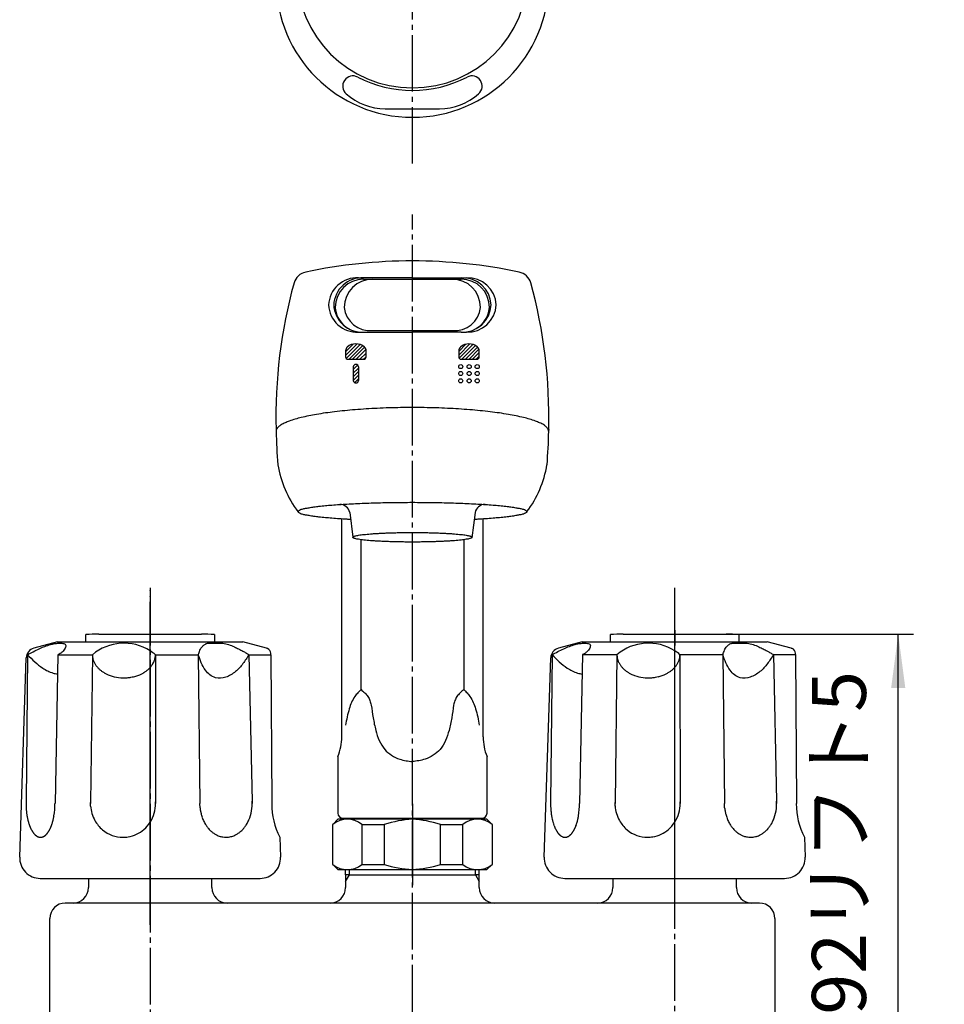
# Model space of a CAD drawing. Units: millimetres. Extents: x 0 to 630, y 0 to 891.
# Drawn here: x 105 to 284, y 388 to 580 of the extents above; entities that cross this region are included whole.
import ezdxf

# ---------------------------------------------------------------- set-up
doc = ezdxf.new("R2010")
doc.units = ezdxf.units.MM
doc.linetypes.add('DASH_CENTER', pattern=[14, 11, -1, 1, -1])
doc.linetypes.add('PHANTOM', pattern=[13, 10, -1, 0, -1, 0, -1])
doc.layers.add('1', color=7, linetype='Continuous')
doc.styles.add('CONVERTER_11', font='MS Mincho.ttf', dxfattribs={"width": 0.89})
doc.dimstyles.new('ME10_DIM_19', dxfattribs={"dimtxt": 10.5, "dimasz": 10.5, "dimexe": 3, "dimexo": 0, "dimgap": 3, "dimtad": 1, "dimdsep": 46, "dimtxsty": 'CONVERTER_11', "dimsah": 1, "dimcen": 0.09, "dimclrd": 2, "dimclre": 2, "dimclrt": 7, "dimadec": 0, "dimazin": 0, "dimtfac": 1, "dimtdec": 4, "dimtix": 1, "dimtmove": 0, "dimatfit": 3, "dimfxl": 1, "dimtolj": 1, "dimtzin": 0, "dimarcsym": 0})
pattern_1 = [(45, (0, 0), (-0.3535534, 0.3535534), [])]

# ---------------------------------------------------------------- blocks, each defined once
blk = doc.blocks.new('39-319A-M11', base_point=(1260, 840))
at = {"layer": '1', "color": 4, "linetype": 'PHANTOM'}
for p, q in [((181.03, 427.33), (181.03, 424.33)), ((181.03, 424.33), (181.03, 414.53)), ((181.03, 414.53), (181.03, 411.53))]:
    blk.add_line(p, q, dxfattribs=at)
at = {"layer": '1', "color": 7, "linetype": 'Continuous'}
for p, q in [((166.53, 424.33), (165.53, 423.33)), ((165.53, 415.53), (165.53, 423.33)), ((195.53, 424.33), (166.53, 424.33)), ((171.21, 423.33), (171.21, 415.53)), ((171.21, 423.33), (175.55, 423.33)), ((175.55, 423.33), (175.55, 415.53)), ((186.51, 423.33), (190.85, 423.33)), ((186.51, 415.53), (186.51, 423.33)), ((190.85, 415.53), (190.85, 423.33)), ((196.53, 423.33), (195.53, 424.33)), ((196.53, 423.33), (196.53, 415.53)), ((165.53, 415.53), (166.53, 414.53)), ((171.21, 415.53), (175.55, 415.53)), ((186.51, 415.53), (190.85, 415.53)), ((195.53, 414.53), (196.53, 415.53)), ((166.53, 414.53), (195.53, 414.53))]:
    blk.add_line(p, q, dxfattribs=at)
for centre, radius, start, end in [((168.37, 419.79), 4.53, 51.2122, 128.7878), ((182.71, 399.64), 24.75, 93.8884, 106.8051), ((179.35, 399.64), 24.75, 73.1949, 86.1116), ((193.69, 419.79), 4.53, 51.2122, 128.7878), ((168.37, 419.06), 4.53, 231.2122, 308.7878), ((182.78, 439.64), 25.17, 253.3043, 266.0022), ((179.27, 439.64), 25.17, 273.9978, 286.6957), ((193.69, 419.06), 4.53, 231.2122, 308.7878)]:
    blk.add_arc(centre, radius, start, end, dxfattribs=at)
blk = doc.blocks.new('85-66', base_point=(-91.26, 584))
at = {"layer": '1', "color": 7, "linetype": 'Continuous'}
for p, q in [((167.28, 440.33), (167.28, 482.71)), ((194.78, 440.33), (194.78, 482.71)), ((171.03, 449.53), (171.03, 478.69)), ((191.03, 478.69), (191.03, 449.53)), ((166.53, 436.53), (166.53, 425.53)), ((195.53, 425.53), (195.53, 436.53)), ((167.53, 424.53), (194.53, 424.53))]:
    blk.add_line(p, q, dxfattribs=at)
for centre, radius, start, end in [((157.28, 440.33), 10, 337.6684, 0), ((204.78, 440.33), 10, 180, 202.3316), ((167.53, 425.53), 1, 180, 270), ((194.53, 425.53), 1, 270, 0)]:
    blk.add_arc(centre, radius, start, end, dxfattribs=at)
for points, knots in [([(171.03, 449.53), (170.82, 449.32), (170.4, 448.9), (169.73, 448.1), (169.16, 447.05), (168.69, 445.7), (168.33, 444.21), (168.12, 443.14), (168.02, 442.61)], [0, 0, 0, 0, 0.893489, 1.779281, 3.102685, 4.441249, 6.073963, 7.699268, 7.699268, 7.699268, 7.699268]), ([(171.03, 449.53), (171.28, 449.32), (171.78, 448.91), (172.41, 448.21), (172.78, 447.38), (172.95, 446.81), (173.03, 446.53)], [0, 0, 0, 0, 0.981937, 1.933222, 2.799443, 3.691045, 3.691045, 3.691045, 3.691045]), ([(191.03, 449.53), (190.78, 449.32), (190.28, 448.91), (189.65, 448.21), (189.27, 447.38), (189.11, 446.81), (189.03, 446.53)], [0, 0, 0, 0, 0.981937, 1.933222, 2.799443, 3.691045, 3.691045, 3.691045, 3.691045]), ([(191.03, 449.53), (191.24, 449.32), (191.66, 448.9), (192.33, 448.1), (192.89, 447.05), (193.36, 445.7), (193.73, 444.21), (193.93, 443.14), (194.03, 442.61)], [0, 0, 0, 0, 0.893489, 1.779281, 3.102685, 4.441249, 6.073963, 7.699268, 7.699268, 7.699268, 7.699268]), ([(173.03, 446.53), (173.14, 445.7), (173.36, 444.05), (173.83, 441.73), (174.5, 439.62), (175.5, 437.91), (176.94, 436.7), (178.39, 436.01), (179.78, 435.69), (180.61, 435.58), (181.03, 435.53)], [0, 0, 0, 0, 2.496247, 5.013661, 7.080748, 9.112667, 10.868172, 12.63268, 13.885906, 15.140841, 15.140841, 15.140841, 15.140841]), ([(189.03, 446.53), (188.92, 445.7), (188.69, 444.05), (188.22, 441.73), (187.56, 439.62), (186.55, 437.91), (185.12, 436.7), (183.67, 436.01), (182.27, 435.69), (181.44, 435.58), (181.03, 435.53)], [0, 0, 0, 0, 2.496247, 5.013661, 7.080748, 9.112667, 10.868172, 12.63268, 13.885906, 15.140841, 15.140841, 15.140841, 15.140841])]:
    blk.add_open_spline(points, degree=3, knots=knots, dxfattribs=at)
blk = doc.blocks.new('shawa-stando', base_point=(-662.32, 807.62))
blk.add_blockref('85-66', (-91.26, 584))
blk = doc.blocks.new('S80-3', base_point=(205.36, 431.89))
at = {"layer": '1', "color": 7, "linetype": 'Continuous'}
for p, q in [((171.52, 529.35), (190.52, 529.35)), ((173.27, 519.37), (189.02, 519.37))]:
    blk.add_line(p, q, dxfattribs=at)
for centre, radius, start, end in [((171.52, 523.85), 5.5, 90, 180), ((173.27, 523.85), 5.5, 90, 180), ((188.77, 523.85), 5.5, 0, 90), ((190.52, 523.85), 5.5, 0, 90), ((329.58, 520.08), 11, 135.792, 191.6235), ((322.06, 527.4), 0.5, 119.8125, 135.792), ((171.17, 524.2), 5.16, 183.8848, 273.8848), ((172.76, 524.36), 5.02, 185.8232, 275.8232), ((189.28, 524.36), 5.02, 264.1768, 354.1768), ((190.87, 524.2), 5.16, 266.1152, 356.1152)]:
    blk.add_arc(centre, radius, start, end, dxfattribs=at)
blk = doc.blocks.new('S80-2', base_point=(-13.74, 564.25))
at = {"color": 7, "linetype": 'Continuous'}
for p, q in [((168.86, 483.95), (169.45, 479.16)), ((193.21, 483.95), (192.56, 479.07))]:
    blk.add_line(p, q, dxfattribs=at)
for centre, radius, start, end in [((244.52, 501.16), 90, 180.8762, 185.0486), ((117.55, 501.16), 90, 354.9514, 359.1238), ((175.3, 496.59), 20.69, 189.3089, 216.9979), ((186.77, 496.59), 20.69, 323.0021, 350.6911), ((166.9, 483.56), 2, 11.3099, 90), ((195.17, 483.56), 2, 90, 168.6901)]:
    blk.add_arc(centre, radius, start, end, dxfattribs=at)
for points, knots in [([(169.02, 482.61), (168.9, 482.62), (168.67, 482.63), (167.94, 482.67), (166.83, 482.74), (165.43, 482.84), (164.1, 482.96), (162.95, 483.07), (161.89, 483.21), (161.02, 483.34), (160.26, 483.49), (159.7, 483.58), (159.22, 483.75), (158.95, 483.9), (158.71, 484.14), (158.95, 484.38), (159.22, 484.53), (159.7, 484.69), (160.26, 484.78), (161.02, 484.93), (161.89, 485.07), (162.95, 485.2), (164.1, 485.32), (165.43, 485.43), (166.83, 485.54), (168.37, 485.63), (169.98, 485.71), (171.71, 485.79), (173.48, 485.84), (175.32, 485.89), (177.2, 485.93), (179.11, 485.95), (181.03, 485.95), (182.96, 485.95), (184.87, 485.93), (186.75, 485.89), (188.59, 485.84), (190.36, 485.79), (192.08, 485.71), (193.69, 485.63), (195.24, 485.54), (196.64, 485.43), (197.96, 485.32), (199.12, 485.2), (200.18, 485.07), (201.05, 484.93), (201.81, 484.78), (202.37, 484.69), (202.85, 484.53), (203.12, 484.38), (203.36, 484.14), (203.25, 484.03), (203.19, 483.97)], [0, 0, 0, 0, 0.355649, 0.711302, 2.195923, 3.680757, 4.929363, 6.177172, 7.154424, 8.135628, 8.812567, 9.476381, 9.85865, 10.288503, 10.489771, 10.691039, 11.120893, 11.503162, 12.166975, 12.843915, 13.825119, 14.802371, 16.05018, 17.298786, 18.78362, 20.268241, 21.944456, 23.620693, 25.438307, 27.255906, 29.16012, 31.064331, 32.997718, 34.931104, 36.835315, 38.739529, 40.557128, 42.374742, 44.050979, 45.727195, 47.211815, 48.696649, 49.945255, 51.193064, 52.170316, 53.15152, 53.82846, 54.492274, 54.874542, 55.304396, 55.505664, 55.706932, 55.706932, 55.706932, 55.706932]), ([(203.19, 483.97), (203.07, 483.89), (202.84, 483.74), (202.37, 483.59), (201.81, 483.49), (201.05, 483.34), (200.18, 483.21), (199.12, 483.07), (197.96, 482.96), (196.64, 482.84), (195.24, 482.74), (194.13, 482.67), (193.4, 482.63), (193.16, 482.62), (193.03, 482.61)], [0, 0, 0, 0, 0.429854, 0.812122, 1.475936, 2.152876, 3.134079, 4.111331, 5.35914, 6.607747, 8.09258, 9.577201, 9.939604, 10.302002, 10.302002, 10.302002, 10.302002]), ([(169.45, 479.16), (169.45, 479.17), (169.46, 479.21), (169.49, 479.23), (169.52, 479.25), (169.53, 479.26), (169.54, 479.27)], [0, 0, 0, 0, 0.0452203, 0.106709, 0.1279719, 0.1489764, 0.1489764, 0.1489764, 0.1489764]), ([(192.56, 479.07), (192.5, 479.03), (192.38, 478.95), (192.14, 478.87), (191.84, 478.82), (191.45, 478.75), (191, 478.68), (190.44, 478.61), (189.85, 478.55), (189.16, 478.49), (188.43, 478.44), (187.62, 478.39), (186.79, 478.35), (185.89, 478.31), (184.97, 478.28), (184.01, 478.26), (183.03, 478.24), (182.04, 478.23), (181.03, 478.22), (180.03, 478.23), (179.04, 478.24), (178.06, 478.26), (177.1, 478.28), (176.18, 478.31), (175.28, 478.35), (174.45, 478.39), (173.64, 478.44), (172.91, 478.49), (172.22, 478.55), (171.62, 478.61), (171.07, 478.68), (170.62, 478.75), (170.23, 478.82), (169.93, 478.87), (169.68, 478.95), (169.55, 479.04), (169.46, 479.11), (169.45, 479.14), (169.45, 479.16)], [0, 0, 0, 0, 0.22347, 0.421922, 0.766928, 1.118957, 1.629524, 2.137976, 2.787253, 3.436961, 4.209644, 4.982213, 5.854511, 6.726821, 7.67272, 8.618611, 9.609586, 10.600559, 11.606718, 12.612877, 13.60385, 14.594825, 15.540716, 16.486615, 17.358925, 18.231223, 19.003792, 19.776475, 20.426183, 21.07546, 21.583912, 22.094479, 22.446508, 22.791514, 22.989966, 23.213436, 23.274925, 23.320145, 23.320145, 23.320145, 23.320145]), ([(169.54, 479.27), (169.6, 479.3), (169.7, 479.37), (169.94, 479.44), (170.23, 479.49), (170.62, 479.57), (171.07, 479.64), (171.62, 479.7), (172.22, 479.76), (172.91, 479.82), (173.64, 479.88), (174.45, 479.92), (175.28, 479.97), (176.18, 480), (177.1, 480.03), (178.06, 480.06), (179.04, 480.08), (180.03, 480.09), (181.03, 480.09), (182.04, 480.09), (183.03, 480.08), (184.01, 480.06), (184.97, 480.03), (185.89, 480), (186.79, 479.97), (187.62, 479.92), (188.43, 479.88), (189.16, 479.82), (189.85, 479.76), (190.44, 479.7), (191, 479.64), (191.45, 479.57), (191.84, 479.49), (192.14, 479.44), (192.38, 479.36), (192.53, 479.28), (192.65, 479.16), (192.59, 479.1), (192.56, 479.07)], [0, 0, 0, 0, 0.199944, 0.379826, 0.724832, 1.076861, 1.587428, 2.095881, 2.745157, 3.394865, 4.167548, 4.940118, 5.812415, 6.684725, 7.630624, 8.576516, 9.56749, 10.558463, 11.564622, 12.570781, 13.561755, 14.552729, 15.49862, 16.444519, 17.316829, 18.189127, 18.961696, 19.73438, 20.384087, 21.033364, 21.541816, 22.052384, 22.404413, 22.749419, 22.94787, 23.17134, 23.275184, 23.379027, 23.379027, 23.379027, 23.379027])]:
    blk.add_open_spline(points, degree=3, knots=knots, dxfattribs=at)
blk = doc.blocks.new('S80-1', base_point=(368.1, 910.1))
at = {"layer": '1', "linetype": 'Continuous'}
h = blk.add_hatch(dxfattribs=at)
h.set_pattern_fill('_USER', color=2, scale=0.5, angle=45, pattern_type=0)
h.set_pattern_definition(pattern_1)
edge = h.paths.add_edge_path()
edge.add_arc((170.03, 514.27), 2.5, 48.1897, 131.8103)
edge.add_arc((169.03, 515.39), 1, 131.8103, 180)
edge.add_line((168.03, 515.39), (168.03, 514.27))
edge.add_arc((168.53, 514.27), 0.5, 180, 270)
edge.add_line((168.53, 513.77), (171.53, 513.77))
edge.add_arc((171.53, 514.27), 0.5, 270, 360)
edge.add_line((172.03, 514.27), (172.03, 515.39))
edge.add_arc((171.03, 515.39), 1, 0, 48.1897)
h = blk.add_hatch(dxfattribs=at)
h.set_pattern_fill('_USER', color=2, scale=0.5, angle=45, pattern_type=0)
h.set_pattern_definition(pattern_1)
edge = h.paths.add_edge_path()
edge.add_arc((192.03, 514.27), 2.5, 48.1897, 131.8103)
edge.add_arc((191.03, 515.39), 1, 131.8103, 180)
edge.add_line((190.03, 515.39), (190.03, 514.27))
edge.add_arc((190.53, 514.27), 0.5, 180, 270)
edge.add_line((190.53, 513.77), (193.53, 513.77))
edge.add_arc((193.53, 514.27), 0.5, 270, 360)
edge.add_line((194.03, 514.27), (194.03, 515.39))
edge.add_arc((193.03, 515.39), 1, 0, 48.1897)
h = blk.add_hatch(dxfattribs=at)
h.set_pattern_fill('_USER', color=2, scale=0.5, angle=45, pattern_type=0)
h.set_pattern_definition(pattern_1)
edge = h.paths.add_edge_path()
edge.add_arc((170.03, 512.27), 0.5, 0, 90)
edge.add_arc((170.03, 512.27), 0.5, 90, 180)
edge.add_line((169.53, 512.27), (169.53, 509.67))
edge.add_arc((170.03, 509.67), 0.5, 180, 270)
edge.add_arc((170.03, 509.67), 0.5, 270, 360)
edge.add_line((170.53, 509.67), (170.53, 512.27))
at = {"color": 7, "linetype": 'Continuous'}
for p, q in [((175.74, 562.49), (186.31, 562.49)), ((154.53, 500.1), (154.53, 499.76)), ((207.53, 500.1), (207.52, 499.76))]:
    blk.add_line(p, q, dxfattribs=at)
for centre, radius, start, end in [((181.03, 587.31), 26.5, 180, 0), ((169.47, 566.86), 2, 62.4587, 228.6587), ((181.03, 589.03), 23, 242.4587, 297.5413), ((192.59, 566.86), 2, 311.3413, 117.5413), ((175.74, 573.99), 11.5, 228.6587, 270), ((186.31, 573.99), 11.5, 270, 311.3413)]:
    blk.add_arc(centre, radius, start, end, dxfattribs=at)
for points, knots in [([(207.4, 500.18), (207.28, 500.35), (207.06, 500.68), (206.48, 501.08), (205.78, 501.42), (204.86, 501.79), (203.82, 502.13), (202.56, 502.47), (201.18, 502.77), (199.61, 503.06), (197.94, 503.33), (196.1, 503.57), (194.18, 503.78), (192.13, 503.96), (190.02, 504.11), (187.83, 504.23), (185.6, 504.32), (183.32, 504.37), (181.03, 504.39), (178.74, 504.37), (176.46, 504.32), (174.23, 504.23), (172.03, 504.11), (169.93, 503.96), (167.88, 503.78), (165.96, 503.57), (164.12, 503.33), (162.45, 503.06), (160.87, 502.77), (159.5, 502.47), (158.24, 502.13), (157.19, 501.79), (156.28, 501.42), (155.57, 501.08), (155, 500.68), (154.71, 500.3), (154.55, 499.98), (154.54, 499.83), (154.53, 499.76)], [0, 0, 0, 0, 0.606168, 1.188912, 2.071463, 2.949904, 4.153463, 5.356979, 6.868978, 8.380376, 10.162061, 11.943662, 13.946464, 15.949174, 18.115551, 20.281893, 22.548706, 24.815503, 27.116166, 29.416829, 31.683626, 33.950439, 36.116781, 38.283158, 40.285869, 42.28867, 44.070272, 45.851956, 47.363354, 48.875353, 50.07887, 51.282428, 52.160869, 53.043421, 53.626164, 54.232332, 54.46251, 54.675119, 54.675119, 54.675119, 54.675119]), ([(207.52, 499.76), (207.52, 499.83), (207.5, 499.98), (207.43, 500.11), (207.4, 500.18)], [0, 0, 0, 0, 0.2126092, 0.442787, 0.442787, 0.442787, 0.442787])]:
    blk.add_open_spline(points, degree=3, knots=knots, dxfattribs=at)
at = {"layer": '1', "color": 7, "linetype": 'Continuous'}
for p, q in [((170.53, 529.62), (171.53, 529.62)), ((181.03, 529.62), (171.53, 529.62)), ((181.03, 529.62), (190.53, 529.62)), ((190.53, 529.62), (191.53, 529.62)), ((170.53, 519.05), (171.53, 519.05)), ((171.53, 519.05), (181.03, 519.05)), ((190.53, 519.05), (181.03, 519.05)), ((190.53, 519.05), (191.53, 519.05)), ((168.03, 515.39), (168.03, 514.27)), ((172.03, 514.27), (172.03, 515.39)), ((190.03, 515.39), (190.03, 514.27)), ((194.03, 514.27), (194.03, 515.39)), ((168.53, 513.77), (171.53, 513.77)), ((190.53, 513.77), (193.53, 513.77)), ((169.53, 512.27), (169.53, 509.67)), ((170.53, 512.27), (170.53, 509.67))]:
    blk.add_line(p, q, dxfattribs=at)
for centre in [(190.43, 512.34), (190.43, 511), (192.07, 512.34), (192.07, 511), (193.63, 512.34), (193.63, 511), (190.43, 509.57), (192.07, 509.57), (193.63, 509.57)]:
    blk.add_circle(centre, 0.4, dxfattribs=at)
for centre, radius, start, end in [((181.03, 589.03), 22.5, 180, 0), ((181.03, 432.89), 100, 90, 101.9768), ((181.03, 432.89), 100, 78.0232, 90), ((160.9, 527.78), 3, 101.9768, 163.9713), ((201.16, 527.78), 3, 16.0287, 78.0232), ((251.99, 502.65), 97.5, 164.5555, 181.4948), ((170.27, 524.08), 5.55, 87.34, 177.34), ((171.27, 524.08), 5.55, 87.34, 177.34), ((190.79, 524.08), 5.55, 2.66, 92.66), ((191.79, 524.08), 5.55, 2.66, 92.66), ((110.06, 502.65), 97.5, 358.5052, 15.4445), ((170.27, 524.59), 5.55, 182.666, 272.666), ((171.27, 524.59), 5.55, 182.666, 272.666), ((190.79, 524.59), 5.55, 267.334, 357.334), ((191.79, 524.59), 5.55, 267.334, 357.334), ((169.03, 515.39), 1, 131.8103, 180), ((170.03, 514.27), 2.5, 48.1897, 131.8103), ((171.03, 515.39), 1, 0, 48.1897), ((191.03, 515.39), 1, 131.8103, 180), ((192.03, 514.27), 2.5, 48.1897, 131.8103), ((193.03, 515.39), 1, 0, 48.1897), ((168.53, 514.27), 0.5, 180, 270), ((171.53, 514.27), 0.5, 270, 0), ((190.53, 514.27), 0.5, 180, 270), ((193.53, 514.27), 0.5, 270, 0), ((170.03, 512.27), 0.5, 90, 180), ((170.03, 512.27), 0.5, 0, 90), ((170.03, 509.67), 0.5, 180, 270), ((170.03, 509.67), 0.5, 270, 0)]:
    blk.add_arc(centre, radius, start, end, dxfattribs=at)
blk.add_blockref('S80-2', (-13.74, 564.25))
blk = doc.blocks.new('S80-C', base_point=(219.44, 414.03))
for name, p in [('S80-1', (368.1, 910.1)), ('S80-3', (205.36, 431.89))]:
    blk.add_blockref(name, p)
blk = doc.blocks.new('K310-0A', base_point=(325.03, 214.03))
at = {"layer": '1', "color": 7, "linetype": 'Continuous'}
for p, q in [((168.03, 413.53), (168.03, 414.53)), ((168.78, 413.53), (168.03, 413.53)), ((168.03, 413.53), (168.03, 411.03)), ((168.78, 413.53), (193.28, 413.53)), ((194.03, 413.53), (193.28, 413.53)), ((194.03, 413.53), (194.03, 414.53)), ((194.03, 411.03), (194.03, 413.53)), ((118.03, 412.83), (118.03, 411.03)), ((142.03, 411.03), (142.03, 412.83)), ((220.03, 412.83), (220.03, 411.03)), ((244.03, 411.03), (244.03, 412.83)), ((248.53, 408.03), (113.53, 408.03)), ((110.53, 369.03), (110.53, 405.03)), ((251.53, 405.03), (251.53, 369.03))]:
    blk.add_line(p, q, dxfattribs=at)
at = {"layer": '1', "color": 2, "linetype": 'Continuous'}
for p, q in [((168.03, 412.23), (168.78, 413.53)), ((168.78, 413.53), (168.78, 414.53)), ((193.28, 413.53), (193.28, 414.53)), ((193.28, 413.53), (194.03, 412.23))]:
    blk.add_line(p, q, dxfattribs=at)
at = {"layer": '1', "color": 7, "linetype": 'Continuous'}
for centre, start, end in [((115.03, 411.03), 270, 0), ((145.03, 411.03), 180, 270), ((165.03, 411.03), 270, 0), ((197.03, 411.03), 180, 270), ((217.03, 411.03), 270, 0), ((247.03, 411.03), 180, 270), ((113.53, 405.03), 90, 180), ((248.53, 405.03), 0, 90)]:
    blk.add_arc(centre, 3, start, end, dxfattribs=at)
blk = doc.blocks.new('81-8-LHK__16', base_point=(83.69, 1546.07))
at = {"layer": '1', "color": 4, "linetype": 'PHANTOM'}
blk.add_line((232.03, 409.71), (232.03, 461.85), dxfattribs=at)
at = {"layer": '1', "color": 7, "linetype": 'Continuous'}
for p, q in [((214.03, 458.83), (209.41, 457.59)), ((214.03, 458.83), (250.03, 458.83)), ((254.65, 457.59), (250.03, 458.83)), ((206.66, 416.96), (207.93, 455.72)), ((208.19, 456.33), (207.9, 427.62)), ((214.1, 456.33), (213.53, 427.38)), ((214.1, 456.33), (220.8, 456.33)), ((220.8, 456.28), (220.44, 427.52)), ((220.8, 456.33), (220.8, 456.33)), ((220.8, 456.33), (220.8, 456.28)), ((233.06, 456.33), (241.4, 456.33)), ((233.06, 456.33), (233.09, 427.43)), ((241.4, 456.33), (241.71, 427.36)), ((251.23, 456.33), (255.51, 456.33)), ((251.23, 456.33), (251.84, 427.82)), ((255.51, 456.33), (255.5, 456.59)), ((255.51, 456.33), (255.69, 427.36)), ((207.9, 427.62), (207.89, 427.38)), ((207.89, 427.38), (207.89, 427.36)), ((213.53, 427.38), (213.53, 427.36)), ((220.44, 427.52), (220.44, 427.61)), ((220.44, 427.52), (220.44, 427.36)), ((220.45, 426.9), (220.44, 427.52)), ((233.09, 427.43), (233.09, 427.36)), ((241.74, 426.56), (241.71, 427.36)), ((251.84, 427.82), (251.85, 427.36)), ((257.27, 420.83), (257.39, 416.96)), ((210.66, 412.83), (253.4, 412.83))]:
    blk.add_line(p, q, dxfattribs=at)
for centre, radius, start, end in [((209.93, 455.66), 2, 105, 178.1323), ((226.93, 449.03), 9.53, 57.629, 130.0437), ((254.13, 455.66), 2, 68.0884, 75), ((223.93, 456.36), 3.13, 180.5008, 181.4608), ((223.93, 456.36), 3.13, 181.4608, 183.385), ((224.54, 456.39), 3.74, 183.385, 194.2833), ((226.93, 449.03), 9.53, 49.9563, 57.629), ((229.63, 456.35), 3.43, 341.1207, 351.7991), ((229.75, 456.33), 3.31, 351.7991, 359.9959), ((254.5, 456.59), 1, 0.3648, 68.0884), ((223.54, 456.14), 2.71, 194.2833, 199.4122), ((225.9, 456.97), 5.22, 199.4122, 202.0754), ((223.88, 456.15), 3.04, 202.0754, 208.236), ((226.33, 457.46), 5.81, 208.236, 210.7296), ((223.99, 456.07), 3.09, 210.7296, 215.4239), ((226.91, 458.15), 6.68, 215.4239, 217.5955), ((224.27, 456.12), 3.34, 217.5955, 222.1654), ((227.39, 458.95), 7.56, 222.1654, 224.1879), ((228.37, 457.16), 4.95, 315.2791, 317.7363), ((228.37, 457.16), 4.95, 317.7363, 318.3676), ((228.8, 456.77), 4.36, 318.3676, 321.8715), ((228.71, 456.84), 4.48, 321.8715, 325.109), ((229.11, 456.57), 4, 325.109, 328.7374), ((229.04, 456.61), 4.07, 328.7374, 332.297), ((229.39, 456.42), 3.68, 332.297, 337.3917), ((229.35, 456.44), 3.73, 337.3917, 341.1207), ((224.55, 456.19), 3.6, 224.1879, 228.434), ((227.92, 459.98), 8.67, 228.434, 230.2619), ((224.88, 456.32), 3.91, 230.2619, 234.384), ((228.46, 461.32), 10.06, 234.384, 235.9873), ((225.18, 456.47), 4.2, 235.9873, 239.8885), ((228.76, 462.63), 11.33, 239.8885, 241.3826), ((225.48, 456.63), 4.49, 241.3826, 245.1539), ((229.12, 464.5), 13.16, 245.1539, 246.4402), ((225.95, 457.21), 5.22, 246.4402, 250.9406), ((226.94, 460.09), 8.26, 250.9406, 274.3303), ((226.96, 459.82), 7.99, 274.3303, 279.6566), ((226.93, 460.03), 8.2, 279.6566, 283.3323), ((227.12, 459.23), 7.38, 283.3323, 286.5566), ((227.02, 459.57), 7.73, 286.5566, 289.5923), ((227.32, 458.72), 6.84, 289.5923, 293.0268), ((227.18, 459.06), 7.2, 293.0268, 295.379), ((227.58, 458.21), 6.26, 295.379, 298.0844), ((227.41, 458.52), 6.61, 298.0844, 300.6444), ((227.84, 457.8), 5.78, 300.6444, 303.4798), ((227.69, 458.02), 6.04, 303.4798, 306.1489), ((228.14, 457.4), 5.28, 306.1489, 309.2051), ((228.02, 457.56), 5.48, 309.2051, 312.0989), ((228.47, 457.06), 4.81, 312.0989, 315.2791), ((222.77, 427.35), 14.88, 178.9553, 179.8654), ((222.77, 427.35), 14.88, 179.8654, 182.1446), ((198.89, 427.35), 14.63, 350.8286, 0.1175), ((226.44, 427.35), 6.65, 327.1762, 0.665), ((226.44, 427.35), 6.65, 0.665, 2.9872), ((243.93, 427.32), 7.93, 336.7987, 3.6536), ((269.36, 427.21), 13.68, 179.3659, 207.7994), ((222.63, 427.34), 14.74, 182.1446, 184.7806), ((222.21, 427.31), 14.31, 184.7806, 186.1102), ((221.66, 427.25), 13.76, 186.1102, 187.4926), ((221.29, 427.2), 13.39, 187.4926, 188.9136), ((220.72, 427.11), 12.81, 188.9136, 189.8553), ((204.66, 426.42), 8.79, 349.4568, 350.8286), ((227.02, 427.32), 6.58, 183.6332, 209.3698), ((250.07, 427.36), 8.37, 185.4765, 190.8925), ((249.56, 427.26), 7.84, 190.8925, 195.821), ((249.61, 427.28), 7.89, 195.821, 199.01), ((220.37, 427.05), 12.45, 189.8553, 190.8238), ((219.78, 426.94), 11.86, 190.8238, 191.8407), ((219.48, 426.87), 11.55, 191.8407, 192.8852), ((218.98, 426.76), 11.03, 192.8852, 193.9786), ((218.62, 426.67), 10.67, 193.9786, 195.0253), ((217.88, 426.47), 9.9, 195.0253, 196.1529), ((217.52, 426.37), 9.52, 196.1529, 197.3253), ((216.93, 426.18), 8.9, 197.3253, 198.5796), ((216.63, 426.08), 8.59, 198.5796, 199.8793), ((216.04, 425.87), 7.96, 199.8793, 200.5107), ((201.25, 427.36), 12.36, 339.7118, 340.5702), ((206.68, 425.45), 6.59, 340.5702, 342.2639), ((199.61, 427.71), 14.02, 342.2639, 343.0604), ((206.2, 425.7), 7.13, 343.0604, 344.6271), ((197.01, 428.23), 16.66, 344.6271, 345.2974), ((205.55, 425.98), 7.83, 345.2974, 346.7813), ((195.17, 428.42), 18.49, 346.7813, 347.4334), ((205.09, 426.21), 8.33, 347.4334, 348.8809), ((192.71, 428.64), 20.94, 348.8809, 349.4568), ((227.04, 427.33), 6.61, 209.3698, 229.851), ((226.44, 427.35), 6.65, 311.3173, 327.1762), ((249.05, 427.08), 7.3, 199.01, 202.4569), ((249.09, 427.1), 7.35, 202.4569, 205.8249), ((248.56, 426.84), 6.75, 205.8249, 209.4302), ((248.52, 426.82), 6.71, 209.4302, 213.0567), ((248.03, 426.5), 6.13, 213.0567, 215.9184), ((245.13, 426.78), 6.62, 324.1868, 326.8382), ((245.35, 426.63), 6.35, 326.8382, 330.675), ((244.56, 427.08), 7.26, 330.675, 333.1897), ((244.97, 426.87), 6.8, 333.1897, 336.7987), ((216.11, 425.89), 8.04, 200.5107, 201.136), ((215.49, 425.65), 7.37, 201.136, 201.8179), ((215.55, 425.68), 7.43, 201.8179, 202.4939), ((215.01, 425.46), 6.86, 202.4939, 203.2268), ((215.06, 425.48), 6.91, 203.2268, 203.9541), ((214.61, 425.28), 6.42, 203.9541, 205.5202), ((214.27, 425.12), 6.04, 205.5202, 207.184), ((213.89, 424.92), 5.61, 207.184, 207.9686), ((213.8, 424.87), 5.51, 207.9686, 208.7669), ((213.43, 424.67), 5.08, 208.7669, 209.6322), ((213.35, 424.62), 5, 209.6322, 210.512), ((213.05, 424.44), 4.64, 210.512, 211.4593), ((212.98, 424.41), 4.57, 211.4593, 212.4217), ((212.73, 424.24), 4.27, 212.4217, 213.452), ((212.68, 424.21), 4.21, 213.452, 214.4977), ((212.46, 424.06), 3.94, 214.4977, 216.7328), ((212.18, 423.85), 3.59, 216.7328, 217.7814), ((212.14, 423.82), 3.55, 217.7814, 218.842), ((211.88, 423.61), 3.21, 218.842, 220.0146), ((211.85, 423.59), 3.17, 220.0146, 221.2012), ((211.64, 423.4), 2.89, 221.2012, 222.5013), ((211.62, 423.38), 2.86, 222.5013, 223.8167), ((211.45, 423.22), 2.63, 223.8167, 225.2466), ((211.43, 423.2), 2.6, 225.2466, 226.6923), ((211.3, 423.06), 2.41, 226.6923, 228.2522), ((211.29, 423.05), 2.39, 228.2522, 229.827), ((211.18, 422.91), 2.21, 229.827, 231.2769), ((211.15, 422.88), 2.17, 231.2769, 232.759), ((210.53, 422.54), 1.74, 307.0611, 308.903), ((209.78, 423.48), 2.95, 308.903, 309.9931), ((210.29, 422.87), 2.15, 309.9931, 313.4944), ((209.36, 423.85), 3.51, 313.4944, 314.5667), ((210.35, 422.84), 2.09, 314.5667, 316.37), ((208.97, 424.16), 3.99, 316.37, 317.3121), ((210.26, 422.97), 2.25, 317.3121, 318.9855), ((208.46, 424.53), 4.63, 318.9855, 319.7987), ((210.14, 423.12), 2.43, 319.7987, 321.3446), ((207.76, 425.02), 5.47, 321.3446, 322.032), ((209.99, 423.28), 2.65, 322.032, 323.4538), ((207.35, 425.24), 5.94, 323.4538, 324.1946), ((209.79, 423.48), 2.93, 324.1946, 325.6963), ((206.68, 425.6), 6.69, 325.6963, 326.3539), ((209.67, 423.61), 3.1, 326.3539, 327.7724), ((205.81, 426.04), 7.66, 327.7724, 328.3467), ((209.53, 423.75), 3.29, 328.3467, 329.6821), ((204.65, 426.6), 8.94, 329.6821, 330.1738), ((209.37, 423.9), 3.51, 330.1738, 331.4271), ((203.03, 427.35), 10.72, 331.4271, 331.8374), ((209.18, 424.06), 3.75, 331.8374, 333.01), ((202.4, 427.51), 11.36, 333.01, 333.4526), ((208.13, 424.65), 4.95, 333.4526, 335.484), ((199.16, 428.74), 14.81, 335.484, 335.8234), ((208.76, 424.43), 4.29, 335.8234, 336.9957), ((196.64, 429.57), 17.45, 336.9957, 337.2836), ((208.61, 424.56), 4.48, 337.2836, 338.4046), ((193.05, 430.72), 21.21, 338.4046, 338.6415), ((208.43, 424.71), 4.7, 338.6415, 339.7118), ((226.76, 427), 6.18, 229.851, 269.9974), ((226.79, 426.95), 6.12, 279.0587, 311.3173), ((248.14, 426.58), 6.26, 215.9184, 218.7202), ((247.7, 426.23), 5.7, 218.7202, 222.8208), ((247.63, 426.16), 5.6, 222.8208, 226.8177), ((247.3, 425.82), 5.13, 226.8177, 230.0925), ((247.33, 425.85), 5.17, 230.0925, 233.3393), ((247.08, 425.52), 4.76, 233.3393, 237.852), ((247.06, 425.49), 4.72, 237.852, 241.2617), ((246.91, 425.2), 4.39, 241.2617, 244.9245), ((246.89, 425.17), 4.36, 244.9245, 250.8761), ((246.73, 425.03), 4.21, 289.0176, 295.1818), ((246.53, 425.44), 4.66, 295.1818, 298.632), ((246.64, 425.25), 4.44, 298.632, 302.2543), ((246.35, 425.71), 4.99, 302.2543, 306.5544), ((246.43, 425.6), 4.85, 306.5544, 310.0138), ((246.05, 426.05), 5.44, 310.0138, 314.1287), ((246.06, 426.04), 5.43, 314.1287, 318.2969), ((245.56, 426.49), 6.09, 318.2969, 321.1746), ((245.77, 426.32), 5.82, 321.1746, 324.1868), ((211.04, 422.74), 2, 232.759, 234.3671), ((211.02, 422.7), 1.95, 234.3671, 236.013), ((210.94, 422.59), 1.81, 236.013, 237.7899), ((210.91, 422.55), 1.76, 237.7899, 239.6091), ((210.85, 422.44), 1.64, 239.6091, 241.5629), ((210.83, 422.41), 1.61, 241.5629, 243.5613), ((210.79, 422.32), 1.5, 243.5613, 245.6951), ((210.78, 422.29), 1.48, 245.6951, 247.8726), ((210.75, 422.23), 1.41, 247.8726, 251.9573), ((210.74, 422.2), 1.38, 251.9573, 256.1369), ((210.72, 422.13), 1.31, 256.1369, 260.5426), ((210.72, 422.08), 1.26, 260.5426, 265.1202), ((210.71, 422.01), 1.18, 265.1202, 269.9891), ((210.71, 422.14), 1.31, 270.1386, 272.3281), ((210.71, 421.97), 1.14, 272.3281, 277.3472), ((210.68, 422.2), 1.37, 277.3472, 281.5358), ((210.71, 422.08), 1.26, 281.5358, 286.1225), ((210.64, 422.32), 1.5, 286.1225, 289.9504), ((210.69, 422.17), 1.34, 289.9504, 294.4847), ((210.5, 422.6), 1.81, 294.4847, 296.2589), ((210.7, 422.19), 1.36, 296.2589, 298.6169), ((210.39, 422.77), 2.01, 298.6169, 300.211), ((210.66, 422.3), 1.47, 300.211, 302.3899), ((210.23, 422.97), 2.27, 302.3899, 303.8072), ((210.6, 422.42), 1.6, 303.8072, 305.8128), ((210.03, 423.21), 2.57, 305.8128, 307.0611), ((226.74, 427.28), 6.45, 270.2289, 279.0587), ((246.8, 424.91), 4.08, 250.8761, 260.979), ((246.78, 424.78), 3.95, 260.979, 269.9965), ((246.78, 424.79), 3.96, 269.9965, 284.1455), ((246.71, 425.08), 4.26, 284.1455, 289.0176), ((210.66, 416.83), 4, 178.1323, 270), ((253.4, 416.83), 4, 270, 1.8677)]:
    blk.add_arc(centre, radius, start, end, dxfattribs=at)
for points, knots in [([(208.19, 456.33), (208.94, 456.72), (210.39, 457.48), (212.15, 458.19), (213.43, 458.5), (214.24, 458.57), (214.95, 458.59), (215.76, 458.32), (215.5, 457.47), (215.08, 456.95), (214.56, 456.56), (214.25, 456.4), (214.1, 456.33)], [0, 0, 0, 0, 2.526811, 4.916224, 5.65699, 6.487595, 7.308171, 7.912933, 8.573411, 9.449107, 9.992043, 10.491521, 10.491521, 10.491521, 10.491521]), ([(241.4, 456.33), (241.5, 456.61), (241.68, 457.18), (242.09, 457.89), (242.63, 458.35), (243.17, 458.59), (243.71, 458.6), (244.36, 458.54), (245.17, 458.57), (246.21, 458.6), (247.31, 458.33), (248.32, 457.89), (249.24, 457.45), (249.98, 457.06), (250.65, 456.68), (251.04, 456.45), (251.23, 456.33)], [0, 0, 0, 0, 0.901496, 1.787678, 2.405718, 3.011353, 3.501187, 4.001527, 4.976472, 5.937127, 7.117764, 8.320231, 9.244308, 10.162224, 10.848662, 11.536595, 11.536595, 11.536595, 11.536595]), ([(208.19, 456.33), (208.65, 455.86), (209.57, 454.92), (210.88, 453.84), (212.09, 453.13), (212.93, 452.8), (213.59, 452.64), (213.88, 452.58), (214.03, 452.55)], [0, 0, 0, 0, 1.971401, 3.933742, 5.060587, 6.183054, 6.632348, 7.082273, 7.082273, 7.082273, 7.082273]), ([(251.23, 456.33), (250.87, 455.74), (250.12, 454.54), (248.67, 452.95), (246.86, 451.84), (244.95, 451.59), (243.61, 452.36), (242.66, 453.37), (241.93, 454.74), (241.58, 455.8), (241.4, 456.33)], [0, 0, 0, 0, 2.086347, 4.221283, 6.388358, 8.392896, 9.599895, 10.853303, 12.53016, 14.204272, 14.204272, 14.204272, 14.204272])]:
    blk.add_open_spline(points, degree=3, knots=knots, dxfattribs=at)
blk = doc.blocks.new('81-8-2LHC__17', base_point=(829.32, 7510.17))
at = {"layer": '1', "color": 4, "linetype": 'PHANTOM'}
blk.add_line((232.03, 403.83), (232.03, 467.83), dxfattribs=at)
at = {"layer": '1'}
blk.add_blockref('81-8-LHK__16', (83.69, 1546.07), dxfattribs=at)
blk = doc.blocks.new('84-34-BK', base_point=(196.18, 1677.81))
at = {"layer": '1', "color": 7, "linetype": 'Continuous'}
for p, q in [((219.53, 458.83), (219.53, 460.26)), ((222.03, 460.33), (232.03, 460.33)), ((232.03, 460.33), (242.03, 460.33)), ((244.53, 460.26), (244.53, 458.83)), ((219.53, 458.83), (244.53, 458.83))]:
    blk.add_line(p, q, dxfattribs=at)
for start, end in [(91.4325, 91.7908), (88.2092, 88.5675)]:
    blk.add_arc((232.03, 60.45), 400, start, end, dxfattribs=at)
blk = doc.blocks.new('84-34X-B-LH', base_point=(637.54, 7813.49))
at = {"layer": '1', "color": 4, "linetype": 'PHANTOM'}
blk.add_line((232.03, 461.08), (232.03, 458.08), dxfattribs=at)
blk.add_blockref('84-34-BK', (196.18, 1677.81))
blk = doc.blocks.new('84-34-PK', base_point=(-2.29, 1595.19))
at = {"layer": '1', "color": 7, "linetype": 'Continuous'}
for p, q in [((117.53, 458.83), (117.53, 460.26)), ((120.03, 460.33), (130.03, 460.33)), ((130.03, 460.33), (140.03, 460.33)), ((142.53, 460.26), (142.53, 458.83)), ((117.53, 458.83), (142.53, 458.83))]:
    blk.add_line(p, q, dxfattribs=at)
for start, end in [(91.4325, 91.7908), (88.2092, 88.5675)]:
    blk.add_arc((130.03, 60.45), 400, start, end, dxfattribs=at)
blk = doc.blocks.new('84-34X-P-LH', base_point=(743.35, 7554.79))
at = {"layer": '1', "color": 4, "linetype": 'PHANTOM'}
blk.add_line((130.03, 461.08), (130.03, 458.08), dxfattribs=at)
at = {"layer": '1'}
blk.add_blockref('84-34-PK', (-2.29, 1595.19), dxfattribs=at)
blk = doc.blocks.new('81-8-LHK__25', base_point=(17.77, 1538.69))
at = {"layer": '1', "color": 4, "linetype": 'PHANTOM'}
blk.add_line((130.03, 409.71), (130.03, 461.85), dxfattribs=at)
at = {"layer": '1', "color": 7, "linetype": 'Continuous'}
for p, q in [((112.03, 458.83), (107.41, 457.59)), ((112.03, 458.83), (148.03, 458.83)), ((152.65, 457.59), (148.03, 458.83)), ((104.66, 416.96), (105.93, 455.72)), ((106.19, 456.33), (105.9, 427.62)), ((112.1, 456.33), (111.53, 427.38)), ((112.1, 456.33), (118.8, 456.33)), ((118.8, 456.28), (118.44, 427.52)), ((118.8, 456.33), (118.8, 456.28)), ((118.8, 456.33), (118.8, 456.33)), ((131.06, 456.33), (131.09, 427.43)), ((131.06, 456.33), (139.4, 456.33)), ((139.4, 456.33), (139.71, 427.36)), ((149.23, 456.33), (149.84, 427.82)), ((149.23, 456.33), (153.51, 456.33)), ((153.51, 456.33), (153.5, 456.59)), ((153.51, 456.33), (153.69, 427.36)), ((105.9, 427.62), (105.89, 427.38)), ((105.89, 427.38), (105.89, 427.36)), ((111.53, 427.38), (111.53, 427.36)), ((118.44, 427.52), (118.44, 427.61)), ((118.45, 426.9), (118.44, 427.52)), ((118.44, 427.52), (118.44, 427.36)), ((131.09, 427.43), (131.09, 427.36)), ((139.74, 426.56), (139.71, 427.36)), ((149.84, 427.82), (149.85, 427.36)), ((155.27, 420.83), (155.39, 416.96)), ((108.66, 412.83), (151.4, 412.83))]:
    blk.add_line(p, q, dxfattribs=at)
for centre, radius, start, end in [((107.93, 455.66), 2, 105, 178.1323), ((124.93, 449.03), 9.53, 57.629, 130.0437), ((152.13, 455.66), 2, 68.0884, 75), ((121.93, 456.36), 3.13, 180.5008, 181.4608), ((121.93, 456.36), 3.13, 181.4608, 183.385), ((122.54, 456.39), 3.74, 183.385, 194.2833), ((124.93, 449.03), 9.53, 49.9563, 57.629), ((127.63, 456.35), 3.43, 341.1207, 351.7991), ((127.75, 456.33), 3.31, 351.7991, 359.9959), ((152.5, 456.59), 1, 0.3648, 68.0884), ((121.54, 456.14), 2.71, 194.2833, 199.4122), ((123.9, 456.97), 5.22, 199.4122, 202.0754), ((121.88, 456.15), 3.04, 202.0754, 208.236), ((124.33, 457.46), 5.81, 208.236, 210.7296), ((121.99, 456.07), 3.09, 210.7296, 215.4239), ((124.91, 458.15), 6.68, 215.4239, 217.5955), ((122.27, 456.12), 3.34, 217.5955, 222.1654), ((125.39, 458.95), 7.56, 222.1654, 224.1879), ((126.37, 457.16), 4.95, 315.2791, 317.7363), ((126.37, 457.16), 4.95, 317.7363, 318.3676), ((126.8, 456.77), 4.36, 318.3676, 321.8715), ((126.71, 456.84), 4.48, 321.8715, 325.109), ((127.11, 456.57), 4, 325.109, 328.7374), ((127.04, 456.61), 4.07, 328.7374, 332.297), ((127.39, 456.42), 3.68, 332.297, 337.3917), ((127.35, 456.44), 3.73, 337.3917, 341.1207), ((122.55, 456.19), 3.6, 224.1879, 228.434), ((125.92, 459.98), 8.67, 228.434, 230.2619), ((122.88, 456.32), 3.91, 230.2619, 234.384), ((126.46, 461.32), 10.06, 234.384, 235.9873), ((123.18, 456.47), 4.2, 235.9873, 239.8885), ((126.76, 462.63), 11.33, 239.8885, 241.3826), ((123.48, 456.63), 4.49, 241.3826, 245.1539), ((127.12, 464.5), 13.16, 245.1539, 246.4402), ((123.95, 457.21), 5.22, 246.4402, 250.9406), ((124.94, 460.09), 8.26, 250.9406, 274.3303), ((124.96, 459.82), 7.99, 274.3303, 279.6566), ((124.93, 460.03), 8.2, 279.6566, 283.3323), ((125.12, 459.23), 7.38, 283.3323, 286.5566), ((125.02, 459.57), 7.73, 286.5566, 289.5923), ((125.32, 458.72), 6.84, 289.5923, 293.0268), ((125.18, 459.06), 7.2, 293.0268, 295.379), ((125.58, 458.21), 6.26, 295.379, 298.0844), ((125.41, 458.52), 6.61, 298.0844, 300.6444), ((125.84, 457.8), 5.78, 300.6444, 303.4798), ((125.69, 458.02), 6.04, 303.4798, 306.1489), ((126.14, 457.4), 5.28, 306.1489, 309.2051), ((126.02, 457.56), 5.48, 309.2051, 312.0989), ((126.47, 457.06), 4.81, 312.0989, 315.2791), ((120.77, 427.35), 14.88, 178.9553, 179.8654), ((120.77, 427.35), 14.88, 179.8654, 182.1446), ((96.89, 427.35), 14.63, 350.8286, 0.1175), ((124.44, 427.35), 6.65, 327.1762, 0.665), ((124.44, 427.35), 6.65, 0.665, 2.9872), ((141.93, 427.32), 7.93, 336.7987, 3.6536), ((167.36, 427.21), 13.68, 179.3659, 207.7994), ((120.63, 427.34), 14.74, 182.1446, 184.7806), ((120.21, 427.31), 14.31, 184.7806, 186.1102), ((119.66, 427.25), 13.76, 186.1102, 187.4926), ((119.29, 427.2), 13.39, 187.4926, 188.9136), ((118.72, 427.11), 12.81, 188.9136, 189.8553), ((102.66, 426.42), 8.79, 349.4568, 350.8286), ((125.02, 427.32), 6.58, 183.6332, 209.3698), ((148.07, 427.36), 8.37, 185.4765, 190.8925), ((147.56, 427.26), 7.84, 190.8925, 195.821), ((147.61, 427.28), 7.89, 195.821, 199.01), ((118.37, 427.05), 12.45, 189.8553, 190.8238), ((117.78, 426.94), 11.86, 190.8238, 191.8407), ((117.48, 426.87), 11.55, 191.8407, 192.8852), ((116.98, 426.76), 11.03, 192.8852, 193.9786), ((116.62, 426.67), 10.67, 193.9786, 195.0253), ((115.88, 426.47), 9.9, 195.0253, 196.1529), ((115.52, 426.37), 9.52, 196.1529, 197.3253), ((114.93, 426.18), 8.9, 197.3253, 198.5796), ((114.63, 426.08), 8.59, 198.5796, 199.8793), ((114.04, 425.87), 7.96, 199.8793, 200.5107), ((99.25, 427.36), 12.36, 339.7118, 340.5702), ((104.68, 425.45), 6.59, 340.5702, 342.2639), ((97.61, 427.71), 14.02, 342.2639, 343.0604), ((104.2, 425.7), 7.13, 343.0604, 344.6271), ((95.01, 428.23), 16.66, 344.6271, 345.2974), ((103.55, 425.98), 7.83, 345.2974, 346.7813), ((93.17, 428.42), 18.49, 346.7813, 347.4334), ((103.09, 426.21), 8.33, 347.4334, 348.8809), ((90.71, 428.64), 20.94, 348.8809, 349.4568), ((125.04, 427.33), 6.61, 209.3698, 229.851), ((124.44, 427.35), 6.65, 311.3173, 327.1762), ((147.05, 427.08), 7.3, 199.01, 202.4569), ((147.09, 427.1), 7.35, 202.4569, 205.8249), ((146.56, 426.84), 6.75, 205.8249, 209.4302), ((146.52, 426.82), 6.71, 209.4302, 213.0567), ((146.03, 426.5), 6.13, 213.0567, 215.9184), ((143.13, 426.78), 6.62, 324.1868, 326.8382), ((143.35, 426.63), 6.35, 326.8382, 330.675), ((142.56, 427.08), 7.26, 330.675, 333.1897), ((142.97, 426.87), 6.8, 333.1897, 336.7987), ((114.11, 425.89), 8.04, 200.5107, 201.136), ((113.49, 425.65), 7.37, 201.136, 201.8179), ((113.55, 425.68), 7.43, 201.8179, 202.4939), ((113.01, 425.46), 6.86, 202.4939, 203.2268), ((113.06, 425.48), 6.91, 203.2268, 203.9541), ((112.61, 425.28), 6.42, 203.9541, 205.5202), ((112.27, 425.12), 6.04, 205.5202, 207.184), ((111.89, 424.92), 5.61, 207.184, 207.9686), ((111.8, 424.87), 5.51, 207.9686, 208.7669), ((111.43, 424.67), 5.08, 208.7669, 209.6322), ((111.35, 424.62), 5, 209.6322, 210.512), ((111.05, 424.44), 4.64, 210.512, 211.4593), ((110.98, 424.41), 4.57, 211.4593, 212.4217), ((110.73, 424.24), 4.27, 212.4217, 213.452), ((110.68, 424.21), 4.21, 213.452, 214.4977), ((110.46, 424.06), 3.94, 214.4977, 216.7328), ((110.18, 423.85), 3.59, 216.7328, 217.7814), ((110.14, 423.82), 3.55, 217.7814, 218.842), ((109.88, 423.61), 3.21, 218.842, 220.0146), ((109.85, 423.59), 3.17, 220.0146, 221.2012), ((109.64, 423.4), 2.89, 221.2012, 222.5013), ((109.62, 423.38), 2.86, 222.5013, 223.8167), ((109.45, 423.22), 2.63, 223.8167, 225.2466), ((109.43, 423.2), 2.6, 225.2466, 226.6923), ((109.3, 423.06), 2.41, 226.6923, 228.2522), ((109.29, 423.05), 2.39, 228.2522, 229.827), ((109.18, 422.91), 2.21, 229.827, 231.2769), ((109.15, 422.88), 2.17, 231.2769, 232.759), ((108.53, 422.54), 1.74, 307.0611, 308.903), ((107.78, 423.48), 2.95, 308.903, 309.9931), ((108.29, 422.87), 2.15, 309.9931, 313.4944), ((107.36, 423.85), 3.51, 313.4944, 314.5667), ((108.35, 422.84), 2.09, 314.5667, 316.37), ((106.97, 424.16), 3.99, 316.37, 317.3121), ((108.26, 422.97), 2.25, 317.3121, 318.9855), ((106.46, 424.53), 4.63, 318.9855, 319.7987), ((108.14, 423.12), 2.43, 319.7987, 321.3446), ((105.76, 425.02), 5.47, 321.3446, 322.032), ((107.99, 423.28), 2.65, 322.032, 323.4538), ((105.35, 425.24), 5.94, 323.4538, 324.1946), ((107.79, 423.48), 2.93, 324.1946, 325.6963), ((104.68, 425.6), 6.69, 325.6963, 326.3539), ((107.67, 423.61), 3.1, 326.3539, 327.7724), ((103.81, 426.04), 7.66, 327.7724, 328.3467), ((107.53, 423.75), 3.29, 328.3467, 329.6821), ((102.65, 426.6), 8.94, 329.6821, 330.1738), ((107.37, 423.9), 3.51, 330.1738, 331.4271), ((101.03, 427.35), 10.72, 331.4271, 331.8374), ((107.18, 424.06), 3.75, 331.8374, 333.01), ((100.4, 427.51), 11.36, 333.01, 333.4526), ((106.13, 424.65), 4.95, 333.4526, 335.484), ((97.16, 428.74), 14.81, 335.484, 335.8234), ((106.76, 424.43), 4.29, 335.8234, 336.9957), ((94.64, 429.57), 17.45, 336.9957, 337.2836), ((106.61, 424.56), 4.48, 337.2836, 338.4046), ((91.05, 430.72), 21.21, 338.4046, 338.6415), ((106.43, 424.71), 4.7, 338.6415, 339.7118), ((124.76, 427), 6.18, 229.851, 269.9974), ((124.79, 426.95), 6.12, 279.0587, 311.3173), ((146.14, 426.58), 6.26, 215.9184, 218.7202), ((145.7, 426.23), 5.7, 218.7202, 222.8208), ((145.63, 426.16), 5.6, 222.8208, 226.8177), ((145.3, 425.82), 5.13, 226.8177, 230.0925), ((145.33, 425.85), 5.17, 230.0925, 233.3393), ((145.08, 425.52), 4.76, 233.3393, 237.852), ((145.06, 425.49), 4.72, 237.852, 241.2617), ((144.91, 425.2), 4.39, 241.2617, 244.9245), ((144.89, 425.17), 4.36, 244.9245, 250.8761), ((144.73, 425.03), 4.21, 289.0176, 295.1818), ((144.53, 425.44), 4.66, 295.1818, 298.632), ((144.64, 425.25), 4.44, 298.632, 302.2543), ((144.35, 425.71), 4.99, 302.2543, 306.5544), ((144.43, 425.6), 4.85, 306.5544, 310.0138), ((144.05, 426.05), 5.44, 310.0138, 314.1287), ((144.06, 426.04), 5.43, 314.1287, 318.2969), ((143.56, 426.49), 6.09, 318.2969, 321.1746), ((143.77, 426.32), 5.82, 321.1746, 324.1868), ((109.04, 422.74), 2, 232.759, 234.3671), ((109.02, 422.7), 1.95, 234.3671, 236.013), ((108.94, 422.59), 1.81, 236.013, 237.7899), ((108.91, 422.55), 1.76, 237.7899, 239.6091), ((108.85, 422.44), 1.64, 239.6091, 241.5629), ((108.83, 422.41), 1.61, 241.5629, 243.5613), ((108.79, 422.32), 1.5, 243.5613, 245.6951), ((108.78, 422.29), 1.48, 245.6951, 247.8726), ((108.75, 422.23), 1.41, 247.8726, 251.9573), ((108.74, 422.2), 1.38, 251.9573, 256.1369), ((108.72, 422.13), 1.31, 256.1369, 260.5426), ((108.72, 422.08), 1.26, 260.5426, 265.1202), ((108.71, 422.01), 1.18, 265.1202, 269.9891), ((108.71, 422.14), 1.31, 270.1386, 272.3281), ((108.71, 421.97), 1.14, 272.3281, 277.3472), ((108.68, 422.2), 1.37, 277.3472, 281.5358), ((108.71, 422.08), 1.26, 281.5358, 286.1225), ((108.64, 422.32), 1.5, 286.1225, 289.9504), ((108.69, 422.17), 1.34, 289.9504, 294.4847), ((108.5, 422.6), 1.81, 294.4847, 296.2589), ((108.7, 422.19), 1.36, 296.2589, 298.6169), ((108.39, 422.77), 2.01, 298.6169, 300.211), ((108.66, 422.3), 1.47, 300.211, 302.3899), ((108.23, 422.97), 2.27, 302.3899, 303.8072), ((108.6, 422.42), 1.6, 303.8072, 305.8128), ((108.03, 423.21), 2.57, 305.8128, 307.0611), ((124.74, 427.28), 6.45, 270.2289, 279.0587), ((144.8, 424.91), 4.08, 250.8761, 260.979), ((144.78, 424.78), 3.95, 260.979, 269.9965), ((144.78, 424.79), 3.96, 269.9965, 284.1455), ((144.71, 425.08), 4.26, 284.1455, 289.0176), ((108.66, 416.83), 4, 178.1323, 270), ((151.4, 416.83), 4, 270, 1.8677)]:
    blk.add_arc(centre, radius, start, end, dxfattribs=at)
for points, knots in [([(106.19, 456.33), (106.94, 456.72), (108.39, 457.48), (110.15, 458.19), (111.43, 458.5), (112.24, 458.57), (112.95, 458.59), (113.76, 458.32), (113.5, 457.47), (113.08, 456.95), (112.56, 456.56), (112.25, 456.4), (112.1, 456.33)], [0, 0, 0, 0, 2.526811, 4.916224, 5.65699, 6.487595, 7.308171, 7.912933, 8.573411, 9.449107, 9.992043, 10.491521, 10.491521, 10.491521, 10.491521]), ([(139.4, 456.33), (139.5, 456.61), (139.68, 457.18), (140.09, 457.89), (140.63, 458.35), (141.17, 458.59), (141.71, 458.6), (142.36, 458.54), (143.17, 458.57), (144.21, 458.6), (145.31, 458.33), (146.32, 457.89), (147.24, 457.45), (147.98, 457.06), (148.65, 456.68), (149.04, 456.45), (149.23, 456.33)], [0, 0, 0, 0, 0.901496, 1.787678, 2.405718, 3.011353, 3.501187, 4.001527, 4.976472, 5.937127, 7.117764, 8.320231, 9.244308, 10.162224, 10.848662, 11.536595, 11.536595, 11.536595, 11.536595]), ([(106.19, 456.33), (106.65, 455.86), (107.57, 454.92), (108.88, 453.84), (110.09, 453.13), (110.93, 452.8), (111.59, 452.64), (111.88, 452.58), (112.03, 452.55)], [0, 0, 0, 0, 1.971401, 3.933742, 5.060587, 6.183054, 6.632348, 7.082273, 7.082273, 7.082273, 7.082273]), ([(149.23, 456.33), (148.87, 455.74), (148.12, 454.54), (146.67, 452.95), (144.86, 451.84), (142.95, 451.59), (141.61, 452.36), (140.66, 453.37), (139.93, 454.74), (139.58, 455.8), (139.4, 456.33)], [0, 0, 0, 0, 2.086347, 4.221283, 6.388358, 8.392896, 9.599895, 10.853303, 12.53016, 14.204272, 14.204272, 14.204272, 14.204272])]:
    blk.add_open_spline(points, degree=3, knots=knots, dxfattribs=at)
blk = doc.blocks.new('81-8-2LHC__26', base_point=(609.74, 7835.53))
at = {"layer": '1', "color": 4, "linetype": 'PHANTOM'}
blk.add_line((130.03, 403.83), (130.03, 469.33), dxfattribs=at)
at = {"layer": '1'}
blk.add_blockref('81-8-LHK__25', (17.77, 1538.69), dxfattribs=at)
blk = doc.blocks.new('39-318', base_point=(-334.54, -236.62))
at = {"layer": '1', "color": 7, "linetype": 'Continuous'}
for p, q in [((173.03, 424.33), (173.03, 424.53)), ((189.03, 424.53), (189.03, 424.33))]:
    blk.add_line(p, q, dxfattribs=at)
blk = doc.blocks.new('*D59')
at = {"layer": '1', "color": 2, "linetype": 'Continuous'}
for p, q in [((232.03, 460.33), (278.5, 460.33)), ((275.5, 369.03), (275.5, 460.33)), ((251.53, 369.03), (278.5, 369.03))]:
    blk.add_line(p, q, dxfattribs=at)
at = {"layer": '1', "color": 2}
for points in [[(276.88, 449.83), (274.12, 449.83), (275.5, 460.33)], [(274.12, 379.53), (276.88, 379.53), (275.5, 369.03)]]:
    blk.add_solid(points, dxfattribs=at)
at = {"layer": '1', "color": 7, "insert": (272.5, 386.33), "char_height": 10.5, "attachment_point": 7, "rotation": 90, "line_spacing_factor": 0.454545, "style": 'CONVERTER_11'}
blk.add_mtext('92リフト5', dxfattribs=at)

msp = doc.modelspace()

# ---------------------------------------------------------------- linework, layer by layer
at = {"layer": '1', "color": 2, "linetype": 'DASH_CENTER'}
for p, q in [((181.028, 551.813), (181.028, 766.528)), ((181.028, 357.028), (181.028, 541.894)), ((130.028, 469.328), (130.028, 249.028)), ((232.028, 249.028), (232.028, 469.328))]:
    msp.add_line(p, q, dxfattribs=at)

# ---------------------------------------------------------------- block references
for name, p in [('K310-0A', (325.028, 214.028)), ('shawa-stando', (-662.316, 807.624))]:
    msp.add_blockref(name, p)
at = {"layer": '1'}
for name, p in [('81-8-2LHC__26', (609.738, 7835.527)), ('81-8-2LHC__17', (829.321, 7510.171)), ('84-34X-P-LH', (743.346, 7554.789)), ('84-34X-B-LH', (637.544, 7813.493)), ('S80-C', (219.44, 414.028)), ('39-319A-M11', (1260, 840)), ('39-318', (-334.536, -236.617))]:
    msp.add_blockref(name, p, dxfattribs=at)

# ---------------------------------------------------------------- dimensions: what is measured, and where the dimension line sits
dim = msp.add_linear_dim(base=(275.498, 369.028), p1=(232.028, 460.328), p2=(251.528, 369.028), angle=90, text='92リフト5', dimstyle='ME10_DIM_19', dxfattribs=at)
dim.commit()
dim.dimension.update_dxf_attribs({"geometry": '*D59', "text_midpoint": (267.248, 414.678), "text_rotation": 90})

doc.saveas('drawing.dxf')
